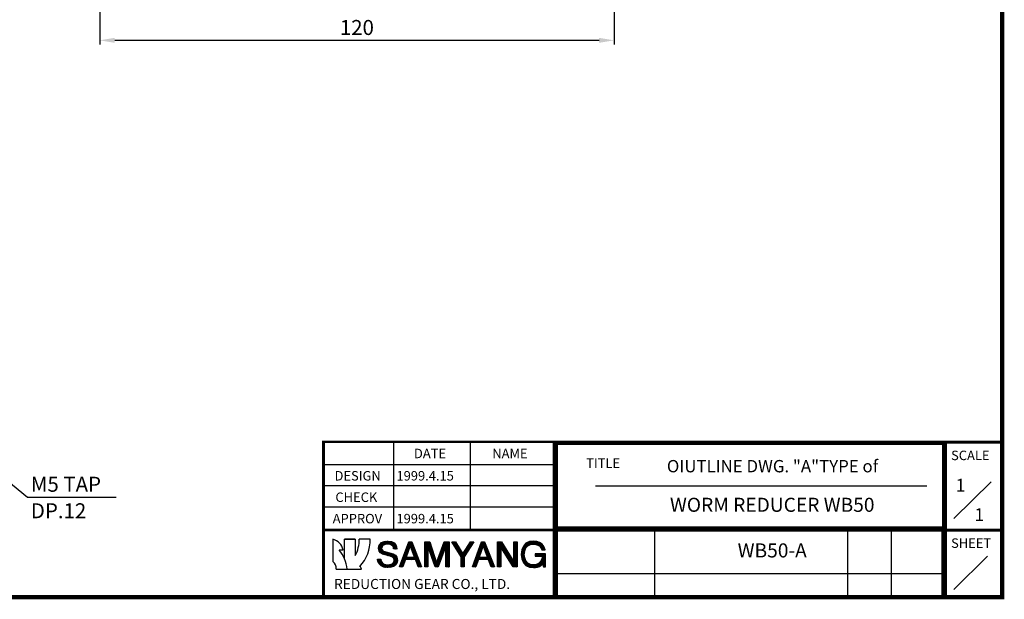
# Model space of a CAD drawing. Extents: x 0 to 552, y 0 to 390.
# Drawn here: x 323 to 552, y 0 to 135 of the extents above; entities that cross this region are included whole.
import ezdxf
from ezdxf.enums import TextEntityAlignment as Align

# ---------------------------------------------------------------- set-up
doc = ezdxf.new("R2010")
doc.units = 0
doc.header["$LTSCALE"] = 5
doc.header["$MEASUREMENT"] = 0
doc.layers.get('0').update_dxf_attribs({"color": 3, "linetype": 'CONTINUOUS'})
for name, color, linetype in [('2', 2, 'CONTINUOUS'), ('3', 3, 'CONTINUOUS'), ('5', 5, 'CONTINUOUS')]:
    doc.layers.add(name, color=color, linetype=linetype)
doc.styles.add('ROMANS', font='romans.shx')

# ---------------------------------------------------------------- blocks, each defined once
blk = doc.blocks.new('*X2')
at = {"color": 0}
for p, q in [((236.25, 22.17), (237.3, 23.22)), ((236.35, 22.45), (237.39, 23.49)), ((236.46, 22.73), (237.49, 23.77)), ((236.56, 23.01), (237.58, 24.04)), ((236.66, 23.3), (237.68, 24.31)), ((236.77, 23.58), (237.58, 24.39)), ((236.87, 23.86), (237.41, 24.39)), ((236.98, 24.14), (237.23, 24.39)), ((237.42, 23.52), (237.91, 24.01)), ((237.47, 23.39), (237.96, 23.88)), ((237.49, 23.77), (237.86, 24.13)), ((237.52, 23.26), (238.01, 23.75)), ((237.57, 23.14), (238.06, 23.63)), ((237.58, 24.04), (237.81, 24.26)), ((237.61, 23.01), (238.11, 23.5)), ((237.66, 22.88), (238.16, 23.37)), ((237.68, 24.31), (237.76, 24.39)), ((237.71, 22.75), (238.21, 23.25)), ((237.76, 22.62), (238.26, 23.12)), ((237.81, 22.49), (238.31, 22.99)), ((235.31, 19.64), (236.45, 20.78)), ((235.41, 19.92), (236.54, 21.05)), ((235.52, 20.2), (236.64, 21.32)), ((235.62, 20.49), (236.73, 21.59)), ((235.73, 20.77), (236.83, 21.87)), ((235.83, 21.05), (236.92, 22.14)), ((235.94, 21.33), (237.02, 22.41)), ((236.04, 21.61), (237.11, 22.68)), ((236.14, 21.89), (237.2, 22.95)), ((237.86, 22.36), (238.36, 22.87)), ((237.9, 22.24), (238.41, 22.74)), ((237.95, 22.11), (238.46, 22.61)), ((238, 21.98), (238.51, 22.48)), ((238.05, 21.85), (238.56, 22.36)), ((238.1, 21.72), (238.61, 22.23)), ((238.14, 21.59), (238.66, 22.1)), ((238.19, 21.46), (238.71, 21.98)), ((238.24, 21.34), (238.76, 21.85)), ((238.29, 21.21), (238.81, 21.72)), ((238.34, 21.08), (238.86, 21.6)), ((238.39, 20.95), (238.91, 21.47)), ((238.45, 20.83), (238.95, 21.34)), ((238.49, 20.7), (239, 21.22)), ((238.54, 20.57), (239.05, 21.09)), ((238.59, 20.44), (239.1, 20.96)), ((238.63, 20.31), (239.15, 20.84)), ((238.68, 20.18), (239.2, 20.71)), ((234.94, 18.56), (236.07, 19.7)), ((235, 18.8), (236.16, 19.97)), ((235.1, 19.08), (236.26, 20.24)), ((235.11, 18.56), (235.98, 19.42)), ((235.21, 19.36), (236.35, 20.51)), ((235.29, 18.56), (235.88, 19.15)), ((235.47, 18.56), (235.79, 18.88)), ((235.64, 18.56), (235.69, 18.61)), ((238.73, 20.05), (239.25, 20.58)), ((238.77, 19.92), (239.3, 20.45)), ((238.82, 19.79), (239.35, 20.33)), ((238.87, 19.66), (239.4, 20.2)), ((238.91, 19.53), (239.45, 20.07)), ((238.96, 19.4), (239.5, 19.95)), ((239.01, 19.27), (239.55, 19.82)), ((239.05, 19.14), (239.6, 19.69)), ((239.1, 19.01), (239.65, 19.57)), ((239.15, 18.88), (239.7, 19.44)), ((239.19, 18.75), (239.75, 19.31)), ((239.24, 18.62), (239.8, 19.19)), ((239.34, 18.55), (239.85, 19.06)), ((239.52, 18.55), (239.9, 18.93)), ((239.7, 18.55), (239.95, 18.81)), ((239.87, 18.55), (240, 18.68))]:
    blk.add_line(p, q, dxfattribs=at)
blk = doc.blocks.new('*X0')
at = {"color": 0}
for p, q in [((230.03, 22.85), (231.72, 24.54)), ((230.05, 23.04), (231.52, 24.52)), ((230.06, 22.7), (231.92, 24.57)), ((230.08, 23.25), (231.32, 24.49)), ((230.09, 22.55), (230.83, 23.3)), ((230.12, 22.4), (230.76, 23.04)), ((230.13, 23.48), (231.03, 24.38)), ((230.26, 23.78), (230.71, 24.23)), ((231.21, 23.67), (232.12, 24.59)), ((231.52, 23.8), (232.28, 24.57)), ((231.75, 23.86), (232.44, 24.55)), ((231.95, 23.88), (232.59, 24.53)), ((232.14, 23.89), (232.75, 24.51)), ((232.3, 23.88), (232.9, 24.48)), ((232.45, 23.86), (233.05, 24.45)), ((232.61, 23.83), (233.16, 24.39)), ((232.74, 23.79), (233.28, 24.33)), ((232.86, 23.73), (233.39, 24.27)), ((232.98, 23.68), (233.51, 24.21)), ((233.09, 23.61), (233.63, 24.15)), ((233.18, 23.52), (233.71, 24.05)), ((233.26, 23.43), (233.79, 23.96)), ((233.34, 23.33), (233.88, 23.87)), ((233.4, 23.21), (233.96, 23.77)), ((233.46, 23.1), (234.03, 23.66)), ((233.49, 22.95), (234.08, 23.54)), ((233.51, 22.79), (234.14, 23.42)), ((233.64, 22.74), (234.19, 23.3)), ((233.81, 22.74), (234.23, 23.16)), ((233.98, 22.73), (234.25, 23)), ((230.14, 22.25), (230.72, 22.83)), ((230.22, 22.15), (230.76, 22.7)), ((230.29, 22.05), (230.81, 22.56)), ((230.37, 21.95), (230.89, 22.47)), ((230.45, 21.85), (230.97, 22.38)), ((230.55, 21.78), (231.08, 22.31)), ((230.66, 21.71), (231.21, 22.26)), ((230.77, 21.64), (231.34, 22.21)), ((230.88, 21.58), (231.47, 22.17)), ((231, 21.52), (231.61, 22.13)), ((231.14, 21.48), (231.74, 22.09)), ((231.28, 21.44), (231.88, 22.05)), ((231.42, 21.41), (232.02, 22.01)), ((231.55, 21.37), (232.16, 21.97)), ((231.69, 21.33), (232.29, 21.93)), ((231.83, 21.29), (232.43, 21.89)), ((231.97, 21.25), (232.57, 21.85)), ((232.11, 21.21), (232.7, 21.81)), ((232.24, 21.17), (232.84, 21.77)), ((232.38, 21.13), (232.98, 21.73)), ((232.52, 21.1), (233.11, 21.69)), ((232.66, 21.06), (233.25, 21.65)), ((232.8, 21.02), (233.39, 21.61)), ((232.93, 20.98), (233.51, 21.55)), ((233.06, 20.93), (233.62, 21.49)), ((233.19, 20.88), (233.73, 21.42)), ((233.31, 20.82), (233.84, 21.36)), ((233.4, 20.74), (233.96, 21.29)), ((233.49, 20.65), (234.03, 21.19)), ((233.57, 20.55), (234.1, 21.08)), ((233.61, 20.42), (234.17, 20.98)), ((233.64, 20.27), (234.24, 20.87)), ((233.66, 20.12), (234.29, 20.75)), ((234.15, 22.73), (234.27, 22.84)), ((229.79, 20.31), (229.83, 20.35)), ((229.81, 20.15), (230.01, 20.35)), ((229.83, 19.99), (230.19, 20.35)), ((229.85, 19.84), (230.36, 20.35)), ((229.91, 19.72), (230.54, 20.35)), ((229.97, 19.6), (230.57, 20.21)), ((230.02, 19.48), (230.59, 20.05)), ((230.08, 19.36), (230.62, 19.9)), ((230.15, 19.26), (230.69, 19.8)), ((230.24, 19.17), (230.76, 19.69)), ((230.33, 19.08), (230.83, 19.58)), ((230.42, 18.99), (230.92, 19.5)), ((230.5, 18.9), (231.01, 19.41)), ((230.6, 18.82), (231.1, 19.32)), ((230.72, 18.76), (231.22, 19.26)), ((230.83, 18.7), (231.34, 19.21)), ((230.95, 18.64), (231.47, 19.16)), ((231.07, 18.58), (231.6, 19.11)), ((231.18, 18.52), (231.76, 19.09)), ((231.33, 18.49), (231.92, 19.08)), ((231.49, 18.47), (232.08, 19.06)), ((231.65, 18.45), (232.26, 19.07)), ((231.8, 18.43), (232.45, 19.08)), ((231.96, 18.41), (232.66, 19.12)), ((232.12, 18.39), (232.91, 19.18)), ((232.32, 18.42), (234.35, 20.45)), ((232.52, 18.44), (234.37, 20.3)), ((232.71, 18.46), (234.4, 20.15)), ((232.91, 18.48), (234.4, 19.97)), ((233.18, 18.57), (234.35, 19.75)), ((233.47, 18.69), (234.27, 19.49)), ((233.64, 19.91), (234.32, 20.6))]:
    blk.add_line(p, q, dxfattribs=at)
blk = doc.blocks.new('*X3')
at = {"color": 0}
for p, q in [((240.76, 23.68), (241.48, 24.4)), ((240.76, 23.86), (241.31, 24.4)), ((240.76, 24.03), (241.13, 24.4)), ((240.76, 24.21), (240.95, 24.4)), ((240.76, 24.39), (240.78, 24.4)), ((240.76, 23.5), (241.52, 24.26)), ((240.76, 23.33), (241.52, 24.08)), ((240.76, 23.15), (241.52, 23.9)), ((240.76, 22.97), (241.52, 23.73)), ((240.76, 22.8), (241.52, 23.55)), ((240.76, 22.62), (241.52, 23.37)), ((240.76, 22.44), (241.52, 23.2)), ((240.76, 22.27), (241.52, 23.02)), ((241.52, 24.08), (241.84, 24.4)), ((241.52, 24.26), (241.66, 24.4)), ((241.52, 23.9), (241.95, 24.34)), ((241.52, 23.73), (242, 24.21)), ((241.52, 23.55), (242.04, 24.07)), ((241.52, 23.38), (242.08, 23.94)), ((241.57, 23.25), (242.13, 23.81)), ((241.61, 23.12), (242.17, 23.68)), ((241.66, 22.98), (242.22, 23.54)), ((241.7, 22.85), (242.26, 23.41)), ((241.75, 22.72), (242.3, 23.28)), ((241.79, 22.59), (242.35, 23.15)), ((241.84, 22.46), (242.39, 23.01)), ((244.44, 22.06), (245.62, 23.23)), ((244.54, 22.33), (245.69, 23.48)), ((244.64, 22.61), (245.69, 23.66)), ((244.74, 22.88), (245.69, 23.84)), ((244.83, 23.16), (245.69, 24.01)), ((244.93, 23.43), (245.69, 24.19)), ((245.03, 23.71), (245.69, 24.37)), ((245.13, 23.98), (245.54, 24.39)), ((245.23, 24.26), (245.36, 24.39)), ((245.69, 23.66), (246.42, 24.39)), ((245.69, 23.84), (246.24, 24.39)), ((245.69, 24.01), (246.07, 24.39)), ((245.69, 24.19), (245.89, 24.39)), ((245.69, 24.37), (245.71, 24.39)), ((245.69, 23.48), (246.46, 24.25)), ((245.69, 23.31), (246.46, 24.07)), ((245.69, 23.13), (246.46, 23.9)), ((245.69, 22.95), (246.46, 23.72)), ((245.69, 22.78), (246.46, 23.54)), ((245.69, 22.6), (246.46, 23.36)), ((245.69, 22.42), (246.46, 23.19)), ((245.69, 22.25), (246.46, 23.01)), ((240.76, 22.09), (241.52, 22.84)), ((240.76, 21.91), (241.52, 22.67)), ((240.76, 21.74), (241.52, 22.49)), ((240.76, 21.56), (241.52, 22.31)), ((240.76, 21.38), (241.52, 22.14)), ((240.76, 21.21), (241.52, 21.96)), ((240.76, 21.03), (241.52, 21.78)), ((240.76, 20.85), (241.52, 21.61)), ((240.76, 20.68), (241.52, 21.43)), ((240.76, 20.5), (241.52, 21.25)), ((240.76, 20.32), (241.52, 21.08)), ((240.76, 20.14), (241.52, 20.9)), ((240.76, 19.97), (241.52, 20.72)), ((241.88, 22.33), (242.44, 22.88)), ((241.93, 22.2), (242.48, 22.75)), ((241.98, 22.07), (242.52, 22.61)), ((242.02, 21.93), (242.57, 22.48)), ((242.07, 21.8), (242.61, 22.35)), ((242.11, 21.67), (242.66, 22.22)), ((242.16, 21.54), (242.7, 22.08)), ((242.2, 21.41), (242.74, 21.95)), ((242.25, 21.28), (242.79, 21.82)), ((242.29, 21.15), (242.83, 21.68)), ((242.34, 21.02), (242.88, 21.55)), ((242.39, 20.88), (242.92, 21.42)), ((242.43, 20.75), (242.96, 21.29)), ((242.48, 20.62), (243.01, 21.15)), ((242.52, 20.49), (243.05, 21.02)), ((242.57, 20.36), (243.1, 20.89)), ((242.61, 20.23), (243.14, 20.75)), ((243.56, 19.58), (244.68, 20.71)), ((243.65, 19.86), (244.79, 20.99)), ((243.75, 20.13), (244.89, 21.27)), ((243.85, 20.41), (245, 21.55)), ((243.95, 20.68), (245.1, 21.83)), ((244.05, 20.96), (245.2, 22.11)), ((244.15, 21.23), (245.31, 22.39)), ((244.24, 21.51), (245.41, 22.67)), ((244.34, 21.78), (245.51, 22.95)), ((245.69, 22.07), (246.46, 22.83)), ((245.69, 21.89), (246.46, 22.66)), ((245.69, 21.72), (246.46, 22.48)), ((245.69, 21.54), (246.46, 22.3)), ((245.69, 21.36), (246.46, 22.13)), ((245.69, 21.19), (246.46, 21.95)), ((245.69, 21.01), (246.46, 21.77)), ((245.69, 20.83), (246.46, 21.6)), ((245.69, 20.66), (246.46, 21.42)), ((245.69, 20.48), (246.46, 21.24)), ((245.69, 20.3), (246.46, 21.07)), ((245.69, 20.12), (246.46, 20.89)), ((245.69, 19.95), (246.46, 20.71)), ((240.76, 19.79), (241.52, 20.55)), ((240.76, 19.61), (241.52, 20.37)), ((240.76, 19.44), (241.52, 20.19)), ((240.76, 19.26), (241.52, 20.01)), ((240.76, 19.08), (241.52, 19.84)), ((240.76, 18.91), (241.52, 19.66)), ((240.76, 18.73), (241.52, 19.48)), ((240.77, 18.56), (241.52, 19.31)), ((240.95, 18.56), (241.52, 19.13)), ((241.12, 18.56), (241.52, 18.95)), ((241.3, 18.56), (241.52, 18.78)), ((241.48, 18.56), (241.52, 18.6)), ((242.66, 20.1), (243.18, 20.62)), ((242.71, 19.97), (243.23, 20.49)), ((242.75, 19.84), (243.27, 20.36)), ((242.8, 19.7), (243.32, 20.22)), ((242.84, 19.57), (243.36, 20.09)), ((242.89, 19.44), (243.4, 19.96)), ((242.93, 19.31), (243.45, 19.83)), ((242.98, 19.18), (243.49, 19.69)), ((243.02, 19.05), (243.54, 19.56)), ((243.07, 18.92), (244.58, 20.43)), ((243.12, 18.79), (244.48, 20.15)), ((243.16, 18.65), (244.37, 19.87)), ((243.24, 18.56), (244.27, 19.59)), ((243.42, 18.56), (244.17, 19.31)), ((243.6, 18.56), (244.06, 19.03)), ((243.78, 18.56), (243.96, 18.75)), ((245.69, 19.77), (246.46, 20.54)), ((245.69, 19.59), (246.46, 20.36)), ((245.69, 19.42), (246.46, 20.18)), ((245.69, 19.24), (246.46, 20.01)), ((245.69, 19.06), (246.46, 19.83)), ((245.69, 18.89), (246.46, 19.65)), ((245.69, 18.71), (246.46, 19.48)), ((245.72, 18.56), (246.46, 19.3)), ((245.9, 18.56), (246.46, 19.12)), ((246.07, 18.56), (246.46, 18.95)), ((246.25, 18.56), (246.46, 18.77)), ((246.43, 18.56), (246.46, 18.59))]:
    blk.add_line(p, q, dxfattribs=at)
blk = doc.blocks.new('*X1')
at = {"color": 0}
for p, q in [((236.33, 20.31), (236.88, 20.86)), ((236.35, 20.51), (236.7, 20.86)), ((236.45, 20.78), (236.52, 20.86)), ((236.5, 20.31), (237.05, 20.86)), ((236.68, 20.31), (237.23, 20.86)), ((236.86, 20.31), (237.41, 20.86)), ((237.03, 20.31), (237.59, 20.86)), ((237.21, 20.31), (237.76, 20.86)), ((237.39, 20.31), (237.94, 20.86)), ((237.56, 20.31), (238.12, 20.86)), ((237.74, 20.31), (238.29, 20.86)), ((237.92, 20.31), (238.45, 20.83)), ((238.09, 20.31), (238.49, 20.7)), ((238.27, 20.31), (238.54, 20.57)), ((238.45, 20.31), (238.59, 20.44)), ((238.62, 20.31), (238.63, 20.31))]:
    blk.add_line(p, q, dxfattribs=at)
blk = doc.blocks.new('*X4')
at = {"color": 0}
for p, q in [((247.2, 24.29), (247.31, 24.4)), ((247.27, 24.18), (247.49, 24.4)), ((247.34, 24.07), (247.67, 24.4)), ((247.41, 23.96), (247.84, 24.4)), ((247.47, 23.85), (248, 24.38)), ((247.54, 23.74), (248.06, 24.27)), ((247.61, 23.63), (248.13, 24.16)), ((247.68, 23.52), (248.2, 24.04)), ((247.75, 23.42), (248.26, 23.93)), ((247.81, 23.31), (248.33, 23.82)), ((247.88, 23.2), (248.4, 23.71)), ((247.95, 23.09), (248.46, 23.6)), ((248.02, 22.98), (248.53, 23.49)), ((248.08, 22.87), (248.6, 23.38)), ((248.15, 22.76), (248.66, 23.27)), ((248.22, 22.65), (248.73, 23.16)), ((248.29, 22.54), (248.79, 23.05)), ((249.17, 21.13), (251.94, 23.9)), ((249.24, 21.02), (251.6, 23.39)), ((249.91, 22.04), (252.26, 24.4)), ((250.23, 22.54), (252.09, 24.4)), ((250.56, 23.04), (251.91, 24.4)), ((250.88, 23.55), (251.73, 24.4)), ((251.21, 24.05), (251.55, 24.4)), ((248.36, 22.44), (248.86, 22.94)), ((248.42, 22.33), (248.93, 22.83)), ((248.49, 22.22), (248.99, 22.72)), ((248.56, 22.11), (249.06, 22.61)), ((248.63, 22), (249.13, 22.5)), ((248.7, 21.89), (249.19, 22.39)), ((248.76, 21.78), (249.26, 22.28)), ((248.83, 21.67), (249.32, 22.17)), ((248.9, 21.56), (249.39, 22.06)), ((248.97, 21.45), (249.46, 21.95)), ((249.03, 21.35), (249.52, 21.84)), ((249.1, 21.24), (249.59, 21.72)), ((249.3, 20.9), (251.27, 22.88)), ((249.3, 20.72), (250.94, 22.37)), ((249.3, 20.55), (250.6, 21.86)), ((249.3, 20.37), (250.27, 21.35)), ((249.3, 20.19), (249.99, 20.89)), ((249.3, 20.02), (249.99, 20.71)), ((249.3, 19.84), (249.99, 20.53)), ((249.3, 19.66), (249.99, 20.36)), ((249.3, 19.49), (249.99, 20.18)), ((249.3, 19.31), (249.99, 20)), ((249.3, 19.13), (249.99, 19.83)), ((249.3, 18.96), (249.99, 19.65)), ((249.3, 18.78), (249.99, 19.47)), ((249.3, 18.6), (249.99, 19.3)), ((249.44, 18.57), (249.99, 19.12)), ((249.61, 18.57), (249.99, 18.94)), ((249.79, 18.57), (249.99, 18.77)), ((249.97, 18.57), (249.99, 18.59))]:
    blk.add_line(p, q, dxfattribs=at)
blk = doc.blocks.new('*X6')
at = {"color": 0}
for p, q in [((263.93, 22.1), (266.38, 24.55)), ((263.95, 22.3), (266.18, 24.52)), ((263.97, 22.5), (265.97, 24.49)), ((264.09, 22.79), (265.77, 24.47)), ((264.22, 23.1), (265.44, 24.31)), ((264.36, 23.41), (265.09, 24.14)), ((265.6, 23.59), (266.59, 24.58)), ((265.95, 23.76), (266.77, 24.58)), ((266.18, 23.82), (266.92, 24.56)), ((266.38, 23.84), (267.08, 24.54)), ((266.58, 23.87), (267.23, 24.52)), ((266.77, 23.88), (267.39, 24.5)), ((266.93, 23.86), (267.53, 24.47)), ((267.09, 23.84), (267.67, 24.42)), ((267.24, 23.82), (267.8, 24.38)), ((267.38, 23.78), (267.93, 24.33)), ((267.51, 23.74), (268.06, 24.29)), ((267.65, 23.7), (268.18, 24.22)), ((267.77, 23.65), (268.28, 24.15)), ((267.88, 23.57), (268.38, 24.08)), ((267.99, 23.5), (268.49, 24)), ((268.09, 23.43), (268.59, 23.93)), ((268.18, 23.35), (268.69, 23.86)), ((268.26, 23.25), (268.77, 23.76)), ((268.34, 23.15), (268.85, 23.66)), ((268.42, 23.06), (268.93, 23.56)), ((268.49, 22.95), (269, 23.46)), ((268.55, 22.83), (269.08, 23.36)), ((268.61, 22.72), (269.14, 23.25)), ((268.67, 22.6), (269.2, 23.12)), ((268.84, 22.59), (269.25, 23)), ((263.85, 21.49), (264.68, 22.32)), ((263.86, 21.32), (264.65, 22.12)), ((263.88, 21.69), (264.8, 22.61)), ((263.88, 21.17), (264.63, 21.91)), ((263.9, 21.89), (264.92, 22.91)), ((263.9, 21.01), (264.6, 21.71)), ((263.92, 20.86), (264.57, 21.51)), ((263.94, 20.7), (264.58, 21.34)), ((263.96, 20.54), (264.6, 21.18)), ((263.99, 20.39), (264.62, 21.02)), ((264.05, 20.27), (264.64, 20.86)), ((264.1, 20.15), (264.66, 20.7)), ((267.13, 21.59), (267.16, 21.62)), ((267.13, 21.41), (267.34, 21.62)), ((267.13, 21.24), (267.51, 21.62)), ((267.13, 21.06), (267.69, 21.62)), ((267.15, 18.42), (269.49, 20.77)), ((267.31, 21.06), (267.87, 21.62)), ((267.48, 21.06), (268.04, 21.62)), ((267.66, 21.06), (268.22, 21.62)), ((267.84, 21.06), (268.4, 21.62)), ((268.01, 21.06), (268.57, 21.62)), ((268.19, 21.06), (268.75, 21.62)), ((268.37, 21.06), (268.93, 21.62)), ((268.37, 19.83), (269.49, 20.95)), ((268.54, 21.06), (269.1, 21.62)), ((268.59, 20.22), (269.49, 21.12)), ((268.69, 20.49), (269.49, 21.3)), ((268.72, 21.06), (269.28, 21.62)), ((268.73, 20.71), (269.49, 21.48)), ((268.77, 20.93), (269.46, 21.62)), ((269.02, 22.59), (269.3, 22.87)), ((269.19, 22.59), (269.35, 22.74)), ((269.37, 22.59), (269.4, 22.62)), ((264.15, 20.03), (264.7, 20.57)), ((264.21, 19.9), (264.75, 20.44)), ((264.26, 19.78), (264.8, 20.32)), ((264.32, 19.66), (264.85, 20.19)), ((264.37, 19.54), (264.9, 20.06)), ((264.46, 19.45), (264.96, 19.94)), ((264.54, 19.35), (265.04, 19.85)), ((264.63, 19.26), (265.13, 19.76)), ((264.71, 19.17), (265.21, 19.67)), ((264.8, 19.08), (265.3, 19.58)), ((264.88, 18.99), (265.38, 19.49)), ((264.97, 18.9), (265.49, 19.42)), ((265.09, 18.84), (265.61, 19.36)), ((265.21, 18.78), (265.72, 19.29)), ((265.33, 18.72), (265.84, 19.23)), ((265.45, 18.67), (265.95, 19.17)), ((265.56, 18.61), (266.09, 19.13)), ((265.68, 18.55), (266.25, 19.11)), ((265.81, 18.5), (266.4, 19.09)), ((265.97, 18.48), (266.56, 19.07)), ((266.13, 18.46), (266.72, 19.05)), ((266.28, 18.44), (266.92, 19.08)), ((266.44, 18.42), (267.12, 19.11)), ((266.6, 18.4), (267.33, 19.13)), ((266.76, 18.39), (267.63, 19.26)), ((266.95, 18.41), (268.11, 19.56)), ((267.36, 18.46), (269.49, 20.59)), ((267.59, 18.51), (269.49, 20.42)), ((267.85, 18.6), (269.49, 20.24)), ((268.16, 18.73), (269.49, 20.06)), ((268.8, 19.19), (269.49, 19.88)), ((268.85, 19.07), (269.49, 19.71)), ((268.91, 18.95), (269.49, 19.53)), ((268.97, 18.83), (269.49, 19.35)), ((269.02, 18.71), (269.49, 19.18)), ((269.08, 18.58), (269.49, 19)), ((269.24, 18.58), (269.49, 18.82)), ((269.42, 18.58), (269.49, 18.65))]:
    blk.add_line(p, q, dxfattribs=at)
blk = doc.blocks.new('*X5')
at = {"color": 0}
for p, q in [((258.31, 23.73), (258.98, 24.4)), ((258.31, 23.91), (258.8, 24.4)), ((258.31, 24.08), (258.63, 24.4)), ((258.31, 24.26), (258.45, 24.4)), ((258.31, 23.55), (259.08, 24.32)), ((258.31, 23.38), (259.08, 24.15)), ((258.31, 23.2), (259.08, 23.97)), ((258.31, 23.02), (259.08, 23.79)), ((258.31, 22.85), (259.08, 23.62)), ((258.31, 22.67), (259.08, 23.44)), ((258.31, 22.49), (259.08, 23.26)), ((258.31, 22.32), (259.08, 23.08)), ((259.08, 24.32), (259.16, 24.4)), ((259.08, 24.15), (259.26, 24.33)), ((259.08, 23.97), (259.33, 24.22)), ((259.08, 23.79), (259.4, 24.11)), ((259.08, 23.62), (259.47, 24)), ((259.08, 23.44), (259.54, 23.89)), ((259.08, 23.26), (259.61, 23.79)), ((259.13, 23.13), (259.67, 23.68)), ((259.2, 23.02), (259.74, 23.57)), ((259.27, 22.92), (259.81, 23.46)), ((259.33, 22.81), (259.88, 23.35)), ((259.4, 22.7), (259.95, 23.24)), ((259.47, 22.59), (260.01, 23.13)), ((259.54, 22.48), (260.08, 23.02)), ((262.13, 23.66), (262.87, 24.4)), ((262.13, 23.84), (262.69, 24.4)), ((262.13, 24.02), (262.52, 24.4)), ((262.13, 24.19), (262.34, 24.4)), ((262.13, 24.37), (262.16, 24.4)), ((262.13, 23.49), (262.9, 24.25)), ((262.13, 23.31), (262.9, 24.08)), ((262.13, 23.13), (262.9, 23.9)), ((262.13, 22.96), (262.9, 23.72)), ((262.13, 22.78), (262.9, 23.55)), ((262.13, 22.6), (262.9, 23.37)), ((262.13, 22.42), (262.9, 23.19)), ((262.13, 22.25), (262.9, 23.02)), ((258.31, 22.14), (259.08, 22.91)), ((258.31, 21.96), (259.08, 22.73)), ((258.31, 21.79), (259.08, 22.55)), ((258.31, 21.61), (259.08, 22.38)), ((258.31, 21.43), (259.08, 22.2)), ((258.31, 21.26), (259.08, 22.02)), ((258.31, 21.08), (259.08, 21.85)), ((258.31, 20.9), (259.08, 21.67)), ((258.31, 20.73), (259.08, 21.49)), ((258.31, 20.55), (259.08, 21.32)), ((258.31, 20.37), (259.08, 21.14)), ((258.31, 20.2), (259.08, 20.96)), ((258.31, 20.02), (259.08, 20.79)), ((259.61, 22.37), (260.15, 22.92)), ((259.68, 22.26), (260.22, 22.81)), ((259.74, 22.16), (260.29, 22.7)), ((259.81, 22.05), (260.36, 22.59)), ((259.88, 21.94), (260.42, 22.48)), ((259.95, 21.83), (260.49, 22.37)), ((260.02, 21.72), (260.56, 22.26)), ((260.09, 21.61), (260.63, 22.16)), ((260.15, 21.5), (260.7, 22.05)), ((260.22, 21.4), (260.76, 21.94)), ((260.29, 21.29), (260.83, 21.83)), ((260.36, 21.18), (260.9, 21.72)), ((260.43, 21.07), (260.97, 21.61)), ((260.49, 20.96), (261.04, 21.5)), ((260.56, 20.85), (261.1, 21.4)), ((260.63, 20.75), (261.17, 21.29)), ((260.7, 20.64), (261.24, 21.18)), ((260.77, 20.53), (261.31, 21.07)), ((260.84, 20.42), (261.38, 20.96)), ((260.9, 20.31), (261.45, 20.85)), ((260.97, 20.2), (261.51, 20.74)), ((262.13, 22.07), (262.9, 22.84)), ((262.13, 21.89), (262.9, 22.66)), ((262.13, 21.72), (262.9, 22.49)), ((262.13, 21.54), (262.9, 22.31)), ((262.13, 21.36), (262.9, 22.13)), ((262.13, 21.19), (262.9, 21.96)), ((262.13, 21.01), (262.9, 21.78)), ((262.13, 20.83), (262.9, 21.6)), ((262.13, 20.66), (262.9, 21.42)), ((262.13, 20.48), (262.9, 21.25)), ((262.13, 20.3), (262.9, 21.07)), ((262.13, 20.13), (262.9, 20.89)), ((262.13, 19.95), (262.9, 20.72)), ((258.31, 19.84), (259.08, 20.61)), ((258.31, 19.67), (259.08, 20.43)), ((258.31, 19.49), (259.08, 20.26)), ((258.31, 19.31), (259.08, 20.08)), ((258.31, 19.13), (259.08, 19.9)), ((258.31, 18.96), (259.08, 19.73)), ((258.31, 18.78), (259.08, 19.55)), ((258.31, 18.6), (259.08, 19.37)), ((258.45, 18.57), (259.08, 19.2)), ((258.63, 18.57), (259.08, 19.02)), ((258.81, 18.57), (259.08, 18.84)), ((258.98, 18.57), (259.08, 18.67)), ((261.04, 20.09), (261.58, 20.64)), ((261.11, 19.99), (261.65, 20.53)), ((261.18, 19.88), (261.72, 20.42)), ((261.25, 19.77), (261.79, 20.31)), ((261.31, 19.66), (261.85, 20.2)), ((261.38, 19.55), (261.92, 20.09)), ((261.45, 19.44), (261.99, 19.98)), ((261.52, 19.33), (262.06, 19.87)), ((261.59, 19.23), (262.13, 19.77)), ((261.66, 19.12), (262.13, 19.6)), ((261.72, 19.01), (262.13, 19.42)), ((261.79, 18.9), (262.13, 19.24)), ((261.86, 18.79), (262.13, 19.07)), ((261.93, 18.68), (262.13, 18.89)), ((262, 18.58), (262.13, 18.71)), ((262.13, 19.77), (262.9, 20.54)), ((262.13, 19.6), (262.9, 20.36)), ((262.13, 19.42), (262.9, 20.19)), ((262.13, 19.24), (262.9, 20.01)), ((262.13, 19.07), (262.9, 19.83)), ((262.13, 18.89), (262.9, 19.66)), ((262.13, 18.71), (262.9, 19.48)), ((262.16, 18.57), (262.9, 19.3)), ((262.34, 18.57), (262.9, 19.13)), ((262.52, 18.57), (262.9, 18.95)), ((262.69, 18.57), (262.9, 18.77)), ((262.87, 18.57), (262.9, 18.6))]:
    blk.add_line(p, q, dxfattribs=at)

msp = doc.modelspace()

# ---------------------------------------------------------------- linework, layer by layer
at = {"color": 2}
for p, q in [((341.18, 151.3), (341.18, 128.99)), ((461.18, 151.3), (461.18, 128.99)), ((344.68, 129.99), (457.68, 129.99))]:
    msp.add_line(p, q, dxfattribs=at)
at = {"color": 1}
msp.add_line((552.24, 0), (0, 0), dxfattribs=at)
at = {"color": 2}
for points in [[(344.68, 130.57), (344.68, 129.41), (341.18, 129.99)], [(457.68, 130.57), (457.68, 129.41), (461.18, 129.99)]]:
    msp.add_solid(points, dxfattribs=at)
at = {"layer": '2'}
for p, q in [((288.64, 52.48), (324.34, 23.32)), ((324.34, 23.32), (345.03, 23.32))]:
    msp.add_line(p, q, dxfattribs=at)
at = {"layer": '3', "color": 1}
for p, q in [((447.08, 26), (393.74, 26)), ((549.18, 26.93), (540.45, 18.35)), ((447.08, 21), (393.74, 21)), ((447.08, 15.75), (393.24, 15.75)), ((447.08, 15.5), (393.24, 15.5)), ((538.74, 15.75), (551.24, 15.75)), ((538.74, 15.5), (551.24, 15.5)), ((548.35, 9.55), (540.45, 1.77))]:
    msp.add_line(p, q, dxfattribs=at)
at = {"layer": '3', "color": 4, "linetype": 'CONTINUOUS'}
msp.add_line((456.82, 25.98), (534.13, 25.98), dxfattribs=at)
at = {"layer": '3', "color": 5}
for p, q in [((395.54, 13.53), (395.54, 8.31)), ((400.8, 13.53), (398.32, 13.53)), ((398.32, 13.53), (400.8, 13.53)), ((398.32, 8.93), (398.32, 13.53)), ((400.8, 13.53), (400.8, 9.71)), ((404.26, 13.53), (401.75, 13.53)), ((406.26, 11.4), (406.34, 11.91)), ((406.34, 11.91), (406.52, 12.33)), ((406.52, 12.33), (406.95, 12.74)), ((406.95, 12.74), (407.53, 12.99)), ((407.05, 11.77), (406.95, 11.35)), ((407.26, 12.06), (407.05, 11.77)), ((407.57, 12.25), (407.26, 12.06)), ((407.53, 12.99), (408.36, 13.09)), ((407.91, 12.35), (407.57, 12.25)), ((408.28, 12.39), (407.91, 12.35)), ((408.42, 12.39), (408.28, 12.39)), ((408.36, 13.09), (409.25, 12.97)), ((408.92, 12.32), (408.42, 12.39)), ((409.29, 12.14), (408.92, 12.32)), ((409.25, 12.97), (409.86, 12.65)), ((409.56, 11.87), (409.29, 12.14)), ((409.71, 11.59), (409.56, 11.87)), ((409.76, 11.25), (409.71, 11.59)), ((409.86, 12.65), (410.24, 12.24)), ((410.24, 12.24), (410.46, 11.74)), ((410.46, 11.74), (410.52, 11.23)), ((411.15, 7.06), (413.31, 12.89)), ((413.94, 12.89), (411.91, 7.06)), ((413.31, 12.89), (414, 12.89)), ((414.66, 9.36), (413.65, 12.06)), ((414, 12.89), (416.29, 7.05)), ((417, 7.06), (417, 12.9)), ((417, 12.9), (418.17, 12.9)), ((417.75, 12.9), (417.75, 7.06)), ((419.43, 7.06), (417.75, 11.89)), ((418.17, 12.9), (419.78, 8.04)), ((419.78, 8.04), (421.51, 12.89)), ((421.93, 11.93), (420.13, 7.06)), ((421.51, 12.89), (422.7, 12.89)), ((421.93, 7.06), (421.93, 12.89)), ((422.7, 12.89), (422.7, 7.06)), ((425.54, 9.42), (423.37, 12.9)), ((423.37, 12.9), (424.23, 12.9)), ((424.23, 12.9), (425.88, 10.14)), ((425.88, 10.14), (427.67, 12.9)), ((428.5, 12.9), (426.23, 9.42)), ((427.67, 12.9), (428.5, 12.9)), ((428.13, 7.06), (430.29, 12.89)), ((428.13, 7.06), (430.29, 12.89)), ((430.93, 12.89), (428.9, 7.06)), ((430.63, 12.06), (429.68, 9.36)), ((430.29, 12.89), (430.98, 12.89)), ((430.29, 12.89), (430.98, 12.89)), ((431.64, 9.36), (430.63, 12.06)), ((431.64, 9.36), (430.63, 12.06)), ((430.98, 12.89), (433.28, 7.05)), ((430.98, 12.89), (433.28, 7.05)), ((433.99, 7.07), (433.99, 12.9)), ((433.99, 12.9), (434.9, 12.9)), ((434.76, 12.9), (434.76, 7.07)), ((437.68, 7.07), (434.76, 11.71)), ((434.9, 12.9), (437.81, 8.25)), ((437.81, 7.07), (437.81, 12.9)), ((437.81, 12.9), (438.58, 12.9)), ((438.58, 12.9), (438.58, 7.07)), ((440.05, 11.94), (439.66, 11.03)), ((440.64, 12.58), (440.05, 11.94)), ((440.36, 10.83), (440.63, 11.49)), ((440.63, 11.49), (441.09, 12)), ((441.42, 12.96), (440.64, 12.58)), ((441.09, 12), (441.7, 12.3)), ((442.36, 13.09), (441.42, 12.96)), ((441.7, 12.3), (442.39, 12.38)), ((443.14, 12.99), (442.36, 13.09)), ((442.39, 12.38), (442.92, 12.33)), ((442.92, 12.33), (443.42, 12.17)), ((443.8, 12.77), (443.14, 12.99)), ((443.42, 12.17), (443.83, 11.9)), ((444.39, 12.34), (443.8, 12.77)), ((443.83, 11.9), (444.13, 11.53)), ((444.13, 11.53), (444.36, 11.09)), ((444.8, 11.81), (444.39, 12.34)), ((445.09, 11.09), (444.8, 11.81)), ((397.97, 11.01), (397.05, 11.01)), ((406.38, 10.76), (406.26, 11.4)), ((406.69, 10.33), (406.38, 10.76)), ((407.18, 10.04), (406.69, 10.33)), ((406.95, 11.35), (407.05, 11.05)), ((407.05, 11.05), (407.25, 10.83)), ((409.24, 9.46), (407.18, 10.04)), ((407.25, 10.83), (407.61, 10.7)), ((407.61, 10.7), (409.67, 10.1)), ((409.59, 9.3), (409.24, 9.46)), ((409.83, 9.02), (409.59, 9.3)), ((409.67, 10.1), (410.2, 9.79)), ((410.52, 11.23), (409.76, 11.25)), ((410.2, 9.79), (410.52, 9.31)), ((410.52, 9.31), (410.66, 8.55)), ((412.71, 9.36), (414.68, 9.36)), ((415.5, 7.05), (414.68, 9.36)), ((425.54, 7.07), (425.54, 9.42)), ((426.23, 9.42), (426.23, 7.07)), ((429.68, 9.36), (431.64, 9.36)), ((429.7, 9.36), (431.66, 9.36)), ((432.49, 7.05), (431.66, 9.36)), ((439.66, 11.03), (439.53, 9.94)), ((439.53, 9.94), (439.66, 8.93)), ((440.25, 9.96), (440.36, 10.83)), ((440.34, 9.15), (440.25, 9.96)), ((445.17, 10.12), (442.81, 10.12)), ((442.81, 10.12), (442.81, 9.56)), ((442.81, 9.56), (444.47, 9.56)), ((444.47, 9.56), (444.34, 8.84)), ((444.36, 11.09), (445.09, 11.09)), ((445.17, 7.08), (445.17, 10.12)), ((406.09, 8.35), (406.02, 8.85)), ((406.02, 8.85), (406.79, 8.85)), ((406.35, 7.79), (406.09, 8.35)), ((406.81, 7.33), (406.35, 7.79)), ((406.79, 8.85), (406.84, 8.43)), ((407.44, 7.01), (406.81, 7.33)), ((406.84, 8.43), (407.06, 8.1)), ((407.06, 8.1), (407.36, 7.8)), ((407.36, 7.8), (407.79, 7.62)), ((408.35, 6.89), (407.44, 7.01)), ((407.79, 7.62), (408.3, 7.56)), ((408.3, 7.56), (408.8, 7.59)), ((409.21, 6.99), (408.35, 6.89)), ((408.8, 7.59), (409.23, 7.71)), ((409.88, 7.26), (409.21, 6.99)), ((409.23, 7.71), (409.59, 7.9)), ((409.59, 7.9), (409.82, 8.19)), ((409.82, 8.19), (409.91, 8.57)), ((409.91, 8.57), (409.83, 9.02)), ((410.34, 7.66), (409.88, 7.26)), ((410.56, 8.09), (410.34, 7.66)), ((410.66, 8.55), (410.56, 8.09)), ((411.91, 7.06), (411.15, 7.06)), ((414.87, 8.81), (412.52, 8.81)), ((416.29, 7.05), (415.5, 7.05)), ((417.75, 7.06), (417, 7.06)), ((420.13, 7.06), (419.43, 7.06)), ((422.7, 7.06), (421.93, 7.06)), ((426.23, 7.07), (425.54, 7.07)), ((428.9, 7.06), (428.13, 7.06)), ((428.9, 7.06), (428.13, 7.06)), ((429.5, 8.81), (428.9, 7.06)), ((431.86, 8.81), (429.5, 8.81)), ((431.86, 8.81), (429.5, 8.81)), ((432.49, 7.05), (431.86, 8.81)), ((433.28, 7.05), (432.49, 7.05)), ((433.28, 7.05), (432.49, 7.05)), ((434.76, 7.07), (433.99, 7.07)), ((438.58, 7.07), (437.68, 7.07)), ((439.66, 8.93), (440.04, 8.05)), ((440.04, 8.05), (440.63, 7.41)), ((440.62, 8.46), (440.34, 9.15)), ((441.07, 7.97), (440.62, 8.46)), ((440.63, 7.41), (441.44, 7.01)), ((441.67, 7.65), (441.07, 7.97)), ((441.44, 7.01), (442.4, 6.89)), ((442.39, 7.55), (441.67, 7.65)), ((443.05, 7.64), (442.39, 7.55)), ((442.4, 6.89), (442.88, 6.93)), ((442.88, 6.93), (443.35, 7.03)), ((443.62, 7.9), (443.05, 7.64)), ((443.35, 7.03), (443.77, 7.19)), ((444.04, 8.3), (443.62, 7.9)), ((443.77, 7.19), (444.13, 7.39)), ((444.34, 8.84), (444.04, 8.3)), ((444.13, 7.39), (444.47, 7.7)), ((444.47, 7.7), (444.76, 7.08)), ((444.76, 7.08), (445.17, 7.08)), ((396.35, 6.56), (402.23, 6.56))]:
    msp.add_line(p, q, dxfattribs=at)
at = {"layer": '3', "color": 1}
for points, const_width in [([(0.5, 389), (551.74, 389), (551.74, 0), (0.5, 0), (0.5, 389.5)], 1), ([(447.58, 36.5), (447.58, 0)], 1), ([(447.08, 36.25), (393.49, 36.25), (393.49, 0)], 0.5), ([(447.08, 36), (538.24, 36), (538.24, 0.5)], 1), ([(538.14, 36.25), (551.74, 36.25)], 0.5), ([(447.08, 16), (538.24, 16)], 1), ([(393.24, 15.75), (447.08, 15.75)], 0.5), ([(538.74, 15.75), (551.74, 15.75)], 0.5)]:
    msp.add_lwpolyline(points, dxfattribs=dict(at, const_width=const_width))
at = {"layer": '3', "color": 5}
for centre, radius, start, end in [((394.77, 10.36), 3.26, 11.4641, 76.3038), ((393.81, 13.48), 7.94, 331.6378, 0.3731), ((395.62, 13.16), 8.64, 316.353, 2.4422), ((391.09, 5.94), 7.82, 4.5765, 40.4177), ((394.52, 6.78), 1.84, 353.1398, 56.2968), ((401.41, 6.53), 0.815, 2.1849, 55.2148)]:
    msp.add_arc(centre, radius, start, end, dxfattribs=at)
at = {"layer": '5', "color": 1}
for p, q in [((393.24, 0.5), (393.24, 36.5)), ((393.24, 36.25), (447.08, 36.25)), ((393.49, 0.5), (393.49, 36.5)), ((447.08, 15.5), (447.08, 36.5)), ((447.08, 36), (551.24, 36)), ((447.58, 0), (447.58, 36.5)), ((538.14, 36.25), (551.24, 36.25)), ((538.24, 0.5), (538.24, 36.5)), ((538.74, 0.5), (538.74, 36.5)), ((538.74, 36), (551.24, 36)), ((393.74, 31), (447.08, 31)), ((447.08, 16), (538.74, 16)), ((447.08, 15.5), (538.74, 15.5)), ((447.08, 0.5), (447.08, 15.5)), ((470.67, 0.5), (470.67, 15.5)), ((515.75, 0.5), (515.75, 15.5)), ((525.94, 0.5), (525.94, 15.5)), ((537.74, 0.5), (537.74, 15.5)), ((448.08, 5.5), (537.74, 5.5))]:
    msp.add_line(p, q, dxfattribs=at)
at = {"layer": '5', "color": 2}
for p, q in [((409.81, 16), (409.81, 36)), ((427.66, 16), (427.66, 36))]:
    msp.add_line(p, q, dxfattribs=at)

# ---------------------------------------------------------------- block references
at = {"layer": '3', "color": 5}
for name, p in [('*X0', (176.24, -11.5)), ('*X2', (176.24, -11.5)), ('*X3', (176.24, -11.5)), ('*X4', (176.24, -11.5)), ('*X2', (193.22, -11.5)), ('*X5', (175.68, -11.5)), ('*X6', (175.68, -11.5)), ('*X1', (176.24, -11.5)), ('*X1', (193.22, -11.5))]:
    msp.add_blockref(name, p, dxfattribs=at)

# ---------------------------------------------------------------- texts
at = {"color": 2, "insert": (401.18, 132.99), "char_height": 3.5, "attachment_point": 5, "style": 'ROMANS'}
msp.add_mtext('\\A1;120', dxfattribs=at)
at = {"layer": '2', "style": 'ROMANS'}
for s, p in [('M5 TAP', (325.11, 24.61)), ('DP.12', (325.11, 18.42))]:
    msp.add_text(s, height=3.5, dxfattribs=at).set_placement(p)
at = {"layer": '3', "color": 2, "style": 'ROMANS'}
for s, p in [('DATE', (414.5, 32.44)), ('NAME', (432.78, 32.44)), ('TITLE', (454.68, 30.17)), ('SCALE', (539.82, 31.99)), ('DESIGN', (395.97, 27.23)), ('1999.4.15', (410.42, 27.23)), ('CHECK', (396.17, 22.23)), ('APPROV', (395.54, 17.23)), ('1999.4.15', (410.42, 17.23)), ('SHEET', (539.82, 11.51))]:
    msp.add_text(s, height=2.21, dxfattribs=at).set_placement(p)
at = {"layer": '3', "color": 4, "linetype": 'CONTINUOUS', "style": 'ROMANS'}
for s, height, p in [('OIUTLINE DWG. "A"TYPE of', 2.88, (498.16, 30.21)), ('1', 3, (542.03, 25.75)), ('WORM REDUCER WB50', 3.2832, (498.09, 21.14)), ('1', 3, (546.4, 18.86)), ('WB50-A', 3.283, (498.09, 10.49))]:
    msp.add_text(s, height=height, dxfattribs=at).set_placement(p, align=Align.MIDDLE)
at = {"layer": '3', "color": 3, "style": 'ROMANS'}
msp.add_text('REDUCTION GEAR CO., LTD.', height=2.34, dxfattribs=at).set_placement((395.86, 1.91))

doc.saveas('drawing.dxf')
